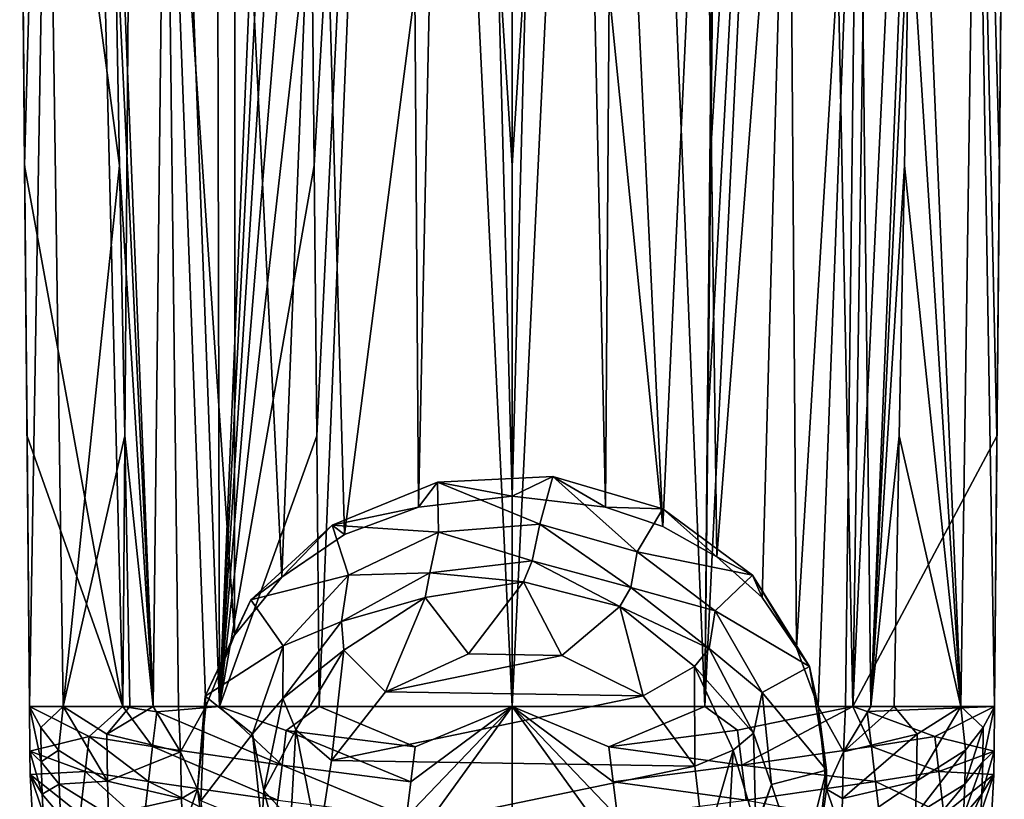
# Model space of a CAD drawing. Extents: x -35 to 135, y -194 to 0.
# Drawn here: x -19 to 19, y -177 to -147 of the extents above; entities that cross this region are included whole.
import ezdxf

# ---------------------------------------------------------------- set-up
doc = ezdxf.new("R2010")
doc.units = 0
doc.header["$MEASUREMENT"] = 0
doc.layers.add('LAYER00002', color=7, linetype='Continuous')

msp = doc.modelspace()

# ---------------------------------------------------------------- linework, layer by layer
at = {"layer": 'LAYER00002', "color": 253}
for points in [[(-7.647, -142.061, 12.528), (-7.542, -152.374, 12.124), (-3.975, -90.479, 15.366)], [(-3.975, -90.479, 15.366), (-7.542, -152.374, 12.124), (-7.443, -162.687, 11.721)], [(-7.349, -173, 11.319), (-3.975, -90.479, 15.366), (-7.443, -162.687, 11.721)], [(-7.349, -173, 11.319), (0, -173, 12.003), (-3.975, -90.479, 15.366)], [(-3.975, -90.479, 15.366), (0, -173, 12.003), (0, -152.375, 12.906)], [(0, -131.75, 13.809), (-3.975, -90.479, 15.366), (0, -152.375, 12.906)], [(-1.959, -90.433, -13.85), (-3.563, -165.402, -9.064), (-3.707, -145.726, -10.222)], [(0, -164.98, -9.44), (-3.563, -165.402, -9.064), (-1.959, -90.433, -13.85)], [(0, -145.358, -10.629), (0, -164.98, -9.44), (-1.959, -90.433, -13.85)], [(3.563, -165.402, -9.064), (0, -164.98, -9.44), (1.959, -90.433, -13.85)], [(0, -164.98, -9.44), (0, -145.358, -10.629), (1.959, -90.433, -13.85)], [(0, -173, 12.003), (3.975, -90.479, 15.366), (0, -152.375, 12.906)], [(0, -173, 12.003), (7.349, -173, 11.319), (3.975, -90.479, 15.366)], [(3.975, -90.479, 15.366), (0, -131.75, 13.809), (0, -152.375, 12.906)], [(3.707, -145.726, -10.222), (3.563, -165.402, -9.064), (1.959, -90.433, -13.85)], [(3.975, -90.479, 15.366), (7.349, -173, 11.319), (8.126, -100.809, 14.159)], [(-18.68, -142.062, 7.495), (-18.586, -152.375, 7.495), (-16.896, -90.514, 9.946)], [(-16.896, -90.514, 9.946), (-18.586, -152.375, 7.495), (-14.846, -173, 9.13)], [(-16.896, -90.514, 9.946), (-14.846, -173, 9.13), (-14.214, -90.514, 12.009)], [(-14.214, -90.514, 12.009), (-14.846, -173, 9.13), (-11.152, -173, 10.409)], [(-14.214, -90.514, 12.009), (-11.152, -173, 10.409), (-11.34, -90.514, 13.534)], [(-11.34, -90.514, 13.534), (-11.152, -173, 10.409), (-8.126, -100.809, 14.159)], [(7.349, -173, 11.319), (12.999, -173, 9.82), (11.34, -90.514, 13.534)], [(7.349, -173, 11.319), (11.34, -90.514, 13.534), (7.443, -162.687, 11.721)], [(11.34, -90.514, 13.534), (7.542, -152.374, 12.124), (7.443, -162.687, 11.721)], [(7.647, -142.061, 12.528), (7.542, -152.374, 12.124), (11.34, -90.514, 13.534)], [(11.34, -90.514, 13.534), (12.999, -173, 9.82), (14.214, -90.514, 12.009)], [(12.999, -173, 9.82), (18.492, -162.688, 7.495), (16.896, -90.514, 9.946)], [(14.214, -90.514, 12.009), (12.999, -173, 9.82), (16.896, -90.514, 9.946)], [(16.896, -90.514, 9.946), (18.586, -152.375, 7.495), (18.68, -142.062, 7.495)], [(18.492, -162.688, 7.495), (18.586, -152.375, 7.495), (16.896, -90.514, 9.946)], [(-7.997, -111.122, 13.749), (-8.126, -100.809, 14.159), (-11.152, -173, 10.409)], [(8.126, -100.809, 14.159), (7.349, -173, 11.319), (7.997, -111.122, 13.749)], [(-7.997, -111.122, 13.749), (-11.152, -173, 10.409), (-7.875, -121.435, 13.341)], [(7.349, -173, 11.319), (7.875, -121.435, 13.341), (7.997, -111.122, 13.749)], [(-11.152, -173, 10.409), (-7.758, -131.748, 12.934), (-7.875, -121.435, 13.341)], [(7.758, -131.748, 12.934), (7.875, -121.435, 13.341), (7.349, -173, 11.319)], [(5.753, -166.139, -8.449), (3.707, -145.726, -10.222), (3.857, -126.049, -11.384)], [(5.753, -166.139, -8.449), (3.857, -126.049, -11.384), (7.337, -131.758, -9.932)], [(-18.398, -173, 7.495), (-18.774, -131.75, 7.495), (-17.718, -131.751, 2.083)], [(-18.398, -173, 7.495), (-18.68, -142.062, 7.495), (-18.774, -131.75, 7.495)], [(-18.398, -173, 7.495), (-17.718, -131.751, 2.083), (-17.112, -173, 2.493)], [(-17.718, -131.751, 2.083), (-14.962, -152.374, -2.429), (-17.112, -173, 2.493)], [(-15.157, -142.061, -2.719), (-14.962, -152.374, -2.429), (-17.718, -131.751, 2.083)], [(-13.685, -173, -2.909), (-15.354, -131.748, -3.011), (-13.212, -131.758, -5.796)], [(-13.685, -173, -2.909), (-15.157, -142.061, -2.719), (-15.354, -131.748, -3.011)], [(-13.685, -173, -2.909), (-13.212, -131.758, -5.796), (-12.716, -173, -3.897)], [(-10.583, -170.276, -5.789), (-11.675, -173, -4.809), (-13.212, -131.758, -5.796)], [(-10.56, -131.758, -8.109), (-10.583, -170.276, -5.789), (-13.212, -131.758, -5.796)], [(-13.212, -131.758, -5.796), (-11.675, -173, -4.809), (-12.716, -173, -3.897)], [(-7.647, -142.061, 12.528), (-7.758, -131.748, 12.934), (-11.152, -173, 10.409)], [(-8.774, -168.066, -7.034), (-10.583, -170.276, -5.789), (-10.56, -131.758, -8.109)], [(-7.337, -131.758, -9.932), (-8.774, -168.066, -7.034), (-10.56, -131.758, -8.109)], [(-6.385, -166.437, -8.211), (-8.774, -168.066, -7.034), (-7.337, -131.758, -9.932)], [(-3.707, -145.726, -10.222), (-6.385, -166.437, -8.211), (-7.337, -131.758, -9.932)], [(7.816, -167.298, -7.562), (5.753, -166.139, -8.449), (7.337, -131.758, -9.932)], [(7.816, -167.298, -7.562), (7.337, -131.758, -9.932), (10.56, -131.758, -8.109)], [(7.758, -131.748, 12.934), (7.349, -173, 11.319), (7.647, -142.061, 12.528)], [(9.539, -168.841, -6.551), (7.816, -167.298, -7.562), (10.56, -131.758, -8.109)], [(9.539, -168.841, -6.551), (10.56, -131.758, -8.109), (10.849, -170.758, -5.572)], [(10.56, -131.758, -8.109), (13.212, -131.758, -5.796), (10.849, -170.758, -5.572)], [(13.212, -131.758, -5.796), (11.675, -173, -4.809), (10.849, -170.758, -5.572)], [(12.716, -173, -3.897), (11.675, -173, -4.809), (13.212, -131.758, -5.796)], [(12.716, -173, -3.897), (13.212, -131.758, -5.796), (13.685, -173, -2.909)], [(13.212, -131.758, -5.796), (15.354, -131.748, -3.011), (13.685, -173, -2.909)], [(15.354, -131.748, -3.011), (15.157, -142.061, -2.719), (13.685, -173, -2.909)], [(17.112, -173, 2.493), (15.157, -142.061, -2.719), (15.354, -131.748, -3.011)], [(17.112, -173, 2.493), (15.354, -131.748, -3.011), (17.717, -131.751, 2.083)], [(17.112, -173, 2.493), (17.717, -131.751, 2.083), (18.398, -173, 7.495)], [(17.717, -131.751, 2.083), (18.774, -131.75, 7.495), (18.398, -173, 7.495)], [(18.774, -131.75, 7.495), (18.68, -142.062, 7.495), (18.398, -173, 7.495)], [(-18.398, -173, 7.495), (-18.586, -152.375, 7.495), (-18.68, -142.062, 7.495)], [(-13.685, -173, -2.909), (-14.962, -152.374, -2.429), (-15.157, -142.061, -2.719)], [(-7.647, -142.061, 12.528), (-11.152, -173, 10.409), (-7.542, -152.374, 12.124)], [(7.349, -173, 11.319), (7.542, -152.374, 12.124), (7.647, -142.061, 12.528)], [(13.685, -173, -2.909), (15.157, -142.061, -2.719), (14.962, -152.374, -2.429)], [(17.112, -173, 2.493), (14.962, -152.374, -2.429), (15.157, -142.061, -2.719)], [(18.398, -173, 7.495), (18.68, -142.062, 7.495), (18.586, -152.375, 7.495)], [(-3.563, -165.402, -9.064), (-6.385, -166.437, -8.211), (-3.707, -145.726, -10.222)], [(3.563, -165.402, -9.064), (3.707, -145.726, -10.222), (5.753, -166.139, -8.449)], [(-18.398, -173, 7.495), (-18.492, -162.688, 7.495), (-18.586, -152.375, 7.495)], [(-18.586, -152.375, 7.495), (-18.492, -162.688, 7.495), (-14.846, -173, 9.13)], [(-14.962, -152.374, -2.429), (-14.769, -162.687, -2.14), (-17.112, -173, 2.493)], [(-13.685, -173, -2.909), (-14.769, -162.687, -2.14), (-14.962, -152.374, -2.429)], [(-11.152, -173, 10.409), (-7.443, -162.687, 11.721), (-7.542, -152.374, 12.124)], [(7.443, -162.687, 11.721), (7.542, -152.374, 12.124), (7.349, -173, 11.319)], [(14.769, -162.687, -2.14), (13.685, -173, -2.909), (14.962, -152.374, -2.429)], [(17.112, -173, 2.493), (14.769, -162.687, -2.14), (14.962, -152.374, -2.429)], [(18.492, -162.688, 7.495), (18.398, -173, 7.495), (18.586, -152.375, 7.495)], [(-14.846, -173, 9.13), (-18.492, -162.688, 7.495), (-18.398, -173, 7.495)], [(-17.112, -173, 2.493), (-14.769, -162.687, -2.14), (-14.579, -173, -1.852)], [(-13.685, -173, -2.909), (-14.579, -173, -1.852), (-14.769, -162.687, -2.14)], [(-7.349, -173, 11.319), (-7.443, -162.687, 11.721), (-11.152, -173, 10.409)], [(18.398, -173, 7.495), (18.492, -162.688, 7.495), (12.999, -173, 9.82)], [(14.769, -162.687, -2.14), (14.579, -173, -1.852), (13.685, -173, -2.909)], [(17.112, -173, 2.493), (14.579, -173, -1.852), (14.769, -162.687, -2.14)], [(-2.843, -164.443, -7.479), (-2.801, -166.359, -6.586), (-6.863, -166.087, -6.713)], [(-3.563, -165.402, -9.064), (-2.843, -164.443, -7.479), (-6.863, -166.087, -6.713)], [(0, -164.98, -9.44), (-2.843, -164.443, -7.479), (-3.563, -165.402, -9.064)], [(1.065, -166.046, -6.732), (-2.843, -164.443, -7.479), (1.56, -164.226, -7.581)], [(1.56, -164.226, -7.581), (-2.843, -164.443, -7.479), (0, -164.98, -9.44)], [(1.065, -166.046, -6.732), (-2.801, -166.359, -6.586), (-2.843, -164.443, -7.479)], [(1.56, -164.226, -7.581), (0, -164.98, -9.44), (3.563, -165.402, -9.064)], [(1.065, -166.046, -6.732), (1.56, -164.226, -7.581), (4.769, -167.097, -6.242)], [(1.56, -164.226, -7.581), (5.753, -165.465, -7.003), (4.769, -167.097, -6.242)], [(1.56, -164.226, -7.581), (3.563, -165.402, -9.064), (5.753, -165.465, -7.003)], [(-6.385, -166.437, -8.211), (-3.563, -165.402, -9.064), (-6.863, -166.087, -6.713)], [(3.563, -165.402, -9.064), (5.753, -166.139, -8.449), (5.753, -165.465, -7.003)], [(5.753, -165.465, -7.003), (9.169, -167.993, -5.824), (4.769, -167.097, -6.242)], [(9.169, -167.993, -5.824), (5.753, -165.465, -7.003), (7.816, -167.298, -7.562)], [(7.816, -167.298, -7.562), (5.753, -165.465, -7.003), (5.753, -166.139, -8.449)], [(-9.955, -168.937, -5.384), (-6.863, -166.087, -6.713), (-6.24, -167.988, -5.826)], [(-9.955, -168.937, -5.384), (-8.774, -168.066, -7.034), (-6.863, -166.087, -6.713)], [(-6.385, -166.437, -8.211), (-6.863, -166.087, -6.713), (-8.774, -168.066, -7.034)], [(-6.863, -166.087, -6.713), (-2.801, -166.359, -6.586), (-6.24, -167.988, -5.826)], [(0.767, -167.446, -8.654), (-2.801, -166.359, -6.586), (1.065, -166.046, -6.732)], [(0.767, -167.446, -8.654), (1.065, -166.046, -6.732), (4.537, -168.468, -8.178)], [(4.769, -167.097, -6.242), (4.537, -168.468, -8.178), (1.065, -166.046, -6.732)], [(-2.801, -166.359, -6.586), (-3.136, -167.903, -8.442), (-6.24, -167.988, -5.826)], [(0.767, -167.446, -8.654), (-3.136, -167.903, -8.442), (-2.801, -166.359, -6.586)], [(0.438, -168.243, -8.283), (-3.136, -167.903, -8.442), (0.767, -167.446, -8.654)], [(0.438, -168.243, -8.283), (0.767, -167.446, -8.654), (4.106, -169.183, -7.845)], [(0.767, -167.446, -8.654), (4.537, -168.468, -8.178), (4.106, -169.183, -7.845)], [(4.769, -167.097, -6.242), (7.747, -169.354, -5.19), (4.537, -168.468, -8.178)], [(9.169, -167.993, -5.824), (7.747, -169.354, -5.19), (4.769, -167.097, -6.242)], [(9.539, -168.841, -6.551), (9.169, -167.993, -5.824), (7.816, -167.298, -7.562)], [(-10.583, -170.276, -5.789), (-8.774, -168.066, -7.034), (-9.955, -168.937, -5.384)], [(-9.955, -168.937, -5.384), (-6.24, -167.988, -5.826), (-8.729, -170.687, -4.568)], [(-6.24, -167.988, -5.826), (-6.497, -169.759, -7.576), (-8.729, -170.687, -4.568)], [(-3.136, -167.903, -8.442), (-3.317, -168.838, -8.006), (-6.497, -169.759, -7.576)], [(-6.24, -167.988, -5.826), (-3.136, -167.903, -8.442), (-6.497, -169.759, -7.576)], [(0.438, -168.243, -8.283), (-3.317, -168.838, -8.006), (-3.136, -167.903, -8.442)], [(9.169, -167.993, -5.824), (11.346, -171.469, -4.204), (7.747, -169.354, -5.19)], [(9.169, -167.993, -5.824), (10.849, -170.758, -5.572), (11.346, -171.469, -4.204)], [(9.539, -168.841, -6.551), (10.849, -170.758, -5.572), (9.169, -167.993, -5.824)], [(0.438, -168.243, -8.283), (-1.654, -170.996, -11.044), (-3.317, -168.838, -8.006)], [(0.438, -168.243, -8.283), (1.894, -171.05, -11.019), (-1.654, -170.996, -11.044)], [(4.106, -169.183, -7.845), (1.894, -171.05, -11.019), (0.438, -168.243, -8.283)], [(4.537, -168.468, -8.178), (7.523, -170.792, -7.095), (4.106, -169.183, -7.845)], [(7.747, -169.354, -5.19), (7.523, -170.792, -7.095), (4.537, -168.468, -8.178)], [(-11.703, -172.606, -3.673), (-9.955, -168.937, -5.384), (-8.729, -170.687, -4.568)], [(-10.583, -170.276, -5.789), (-9.955, -168.937, -5.384), (-11.703, -172.606, -3.673)], [(-6.497, -169.759, -7.576), (-3.317, -168.838, -8.006), (-6.415, -170.851, -7.067)], [(-3.317, -168.838, -8.006), (-4.822, -172.443, -10.37), (-6.415, -170.851, -7.067)], [(-3.317, -168.838, -8.006), (-1.654, -170.996, -11.044), (-4.822, -172.443, -10.37)], [(4.106, -169.183, -7.845), (5.007, -172.591, -10.3), (1.894, -171.05, -11.019)], [(6.961, -171.472, -6.777), (5.007, -172.591, -10.3), (4.106, -169.183, -7.845)], [(7.523, -170.792, -7.095), (6.961, -171.472, -6.777), (4.106, -169.183, -7.845)], [(9.545, -172.471, -3.736), (7.523, -170.792, -7.095), (7.747, -169.354, -5.19)], [(11.346, -171.469, -4.204), (9.545, -172.471, -3.736), (7.747, -169.354, -5.19)], [(-8.734, -172.693, -6.208), (-6.497, -169.759, -7.576), (-6.415, -170.851, -7.067)], [(-8.729, -170.687, -4.568), (-6.497, -169.759, -7.576), (-8.734, -172.693, -6.208)], [(-10.583, -170.276, -5.789), (-11.703, -172.606, -3.673), (-11.675, -173, -4.809)], [(-11.703, -172.606, -3.673), (-8.729, -170.687, -4.568), (-9.89, -174.044, -3.003)], [(-8.729, -170.687, -4.568), (-8.734, -172.693, -6.208), (-9.89, -174.044, -3.003)], [(7.523, -170.792, -7.095), (9.208, -174.015, -5.592), (6.961, -171.472, -6.777)], [(9.545, -172.471, -3.736), (9.208, -174.015, -5.592), (7.523, -170.792, -7.095)], [(11.346, -171.469, -4.204), (10.849, -170.758, -5.572), (11.675, -173, -4.809)], [(-8.734, -172.693, -6.208), (-6.415, -170.851, -7.067), (-8.242, -173.883, -5.653)], [(-6.415, -170.851, -7.067), (-6.886, -175.058, -9.15), (-8.242, -173.883, -5.653)], [(-6.415, -170.851, -7.067), (-4.822, -172.443, -10.37), (-6.886, -175.058, -9.15)], [(1.894, -171.05, -11.019), (-4.822, -172.443, -10.37), (-1.654, -170.996, -11.044)], [(1.894, -171.05, -11.019), (5.007, -172.591, -10.3), (-4.822, -172.443, -10.37)], [(6.961, -171.472, -6.777), (6.974, -175.268, -9.053), (5.007, -172.591, -10.3)], [(8.437, -174.658, -5.292), (6.974, -175.268, -9.053), (6.961, -171.472, -6.777)], [(9.208, -174.015, -5.592), (8.437, -174.658, -5.292), (6.961, -171.472, -6.777)], [(11.346, -171.469, -4.204), (11.991, -175.422, -2.36), (9.545, -172.471, -3.736)], [(11.346, -171.469, -4.204), (11.675, -173, -4.809), (11.991, -175.422, -2.36)], [(-11.871, -176.6, -1.811), (-11.996, -176.145, -4.302), (-11.703, -172.606, -3.673)], [(-11.703, -172.606, -3.673), (-11.996, -176.145, -4.302), (-11.675, -173, -4.809)], [(-11.871, -176.6, -1.811), (-11.703, -172.606, -3.673), (-9.89, -174.044, -3.003)], [(-9.89, -174.044, -3.003), (-8.734, -172.693, -6.208), (-9.461, -176.198, -4.574)], [(-9.461, -176.198, -4.574), (-8.734, -172.693, -6.208), (-8.242, -173.883, -5.653)], [(5.007, -172.591, -10.3), (-6.886, -175.058, -9.15), (-4.822, -172.443, -10.37)], [(6.974, -175.268, -9.053), (-6.886, -175.058, -9.15), (5.007, -172.591, -10.3)], [(9.89, -175.975, -2.103), (9.208, -174.015, -5.592), (9.545, -172.471, -3.736)], [(11.991, -175.422, -2.36), (9.89, -175.975, -2.103), (9.545, -172.471, -3.736)], [(-18.398, -173, 7.495), (-17.112, -173, 2.493), (-17.965, -173.794, 5.138)], [(-18.382, -174.696, 7.495), (-18.398, -173, 7.495), (-17.949, -175.109, 5.229)], [(-17.949, -175.109, 5.229), (-18.398, -173, 7.495), (-17.965, -173.794, 5.138)], [(-18.382, -174.696, 7.495), (-16.119, -174.145, 8.568), (-18.398, -173, 7.495)], [(-16.119, -174.145, 8.568), (-14.846, -173, 9.13), (-18.398, -173, 7.495)], [(-17.293, -174.659, 3.077), (-17.965, -173.794, 5.138), (-17.112, -173, 2.493)], [(-17.112, -173, 2.493), (-15.427, -175.841, -0.436), (-17.293, -174.659, 3.077)], [(-15.427, -175.841, -0.436), (-17.112, -173, 2.493), (-15.456, -174.059, -0.568)], [(-14.579, -173, -1.852), (-15.456, -174.059, -0.568), (-17.112, -173, 2.493)], [(-13.707, -174.523, 9.517), (-14.846, -173, 9.13), (-16.119, -174.145, 8.568)], [(-13.685, -173, -2.909), (-12.639, -174.728, -3.852), (-15.456, -174.059, -0.568)], [(-14.579, -173, -1.852), (-13.685, -173, -2.909), (-15.456, -174.059, -0.568)], [(-14.846, -173, 9.13), (-13.548, -173.2, 9.62), (-11.152, -173, 10.409)], [(-13.707, -174.523, 9.517), (-13.548, -173.2, 9.62), (-14.846, -173, 9.13)], [(-13.685, -173, -2.909), (-12.716, -173, -3.897), (-12.639, -174.728, -3.852)], [(-8.766, -175.235, 10.919), (-11.152, -173, 10.409), (-13.548, -173.2, 9.62)], [(-12.716, -173, -3.897), (-11.675, -173, -4.809), (-12.639, -174.728, -3.852)], [(-11.675, -173, -4.809), (-11.996, -176.145, -4.302), (-12.639, -174.728, -3.852)], [(-8.606, -173.908, 11.021), (-11.152, -173, 10.409), (-8.766, -175.235, 10.919)], [(-7.349, -173, 11.319), (-11.152, -173, 10.409), (-8.606, -173.908, 11.021)], [(-7.349, -173, 11.319), (-8.606, -173.908, 11.021), (-3.695, -174.537, 11.756)], [(-7.349, -173, 11.319), (-3.695, -174.537, 11.756), (0, -173, 12.003)], [(0, -185.601, 11.052), (0, -173, 12.003), (-4.213, -178.834, 11.434)], [(0, -173, 12.003), (-4.019, -177.204, 11.567), (-4.213, -178.834, 11.434)], [(-4.019, -177.204, 11.567), (0, -173, 12.003), (-3.858, -175.869, 11.666)], [(0, -173, 12.003), (-3.695, -174.537, 11.756), (-3.858, -175.869, 11.666)], [(0, -185.601, 11.052), (4.213, -178.834, 11.434), (0, -173, 12.003)], [(4.213, -178.834, 11.434), (4.019, -177.204, 11.567), (0, -173, 12.003)], [(7.349, -173, 11.319), (0, -173, 12.003), (3.695, -174.533, 11.756)], [(3.695, -174.533, 11.756), (0, -173, 12.003), (3.858, -175.869, 11.666)], [(3.858, -175.869, 11.666), (0, -173, 12.003), (4.019, -177.204, 11.567)], [(7.349, -173, 11.319), (3.695, -174.533, 11.756), (8.605, -173.9, 11.022)], [(7.349, -173, 11.319), (8.605, -173.9, 11.022), (12.999, -173, 9.82)], [(8.766, -175.235, 10.919), (12.999, -173, 9.82), (8.605, -173.9, 11.022)], [(13.707, -174.523, 9.517), (12.999, -173, 9.82), (8.766, -175.235, 10.919)], [(11.991, -175.422, -2.36), (11.675, -173, -4.809), (11.996, -176.145, -4.302)], [(11.675, -173, -4.809), (12.716, -173, -3.897), (12.639, -174.728, -3.852)], [(11.996, -176.145, -4.302), (11.675, -173, -4.809), (12.639, -174.728, -3.852)], [(12.639, -174.728, -3.852), (12.716, -173, -3.897), (13.685, -173, -2.909)], [(14.579, -173, -1.852), (12.639, -174.728, -3.852), (13.685, -173, -2.909)], [(14.579, -173, -1.852), (15.456, -174.059, -0.568), (12.639, -174.728, -3.852)], [(13.546, -173.188, 9.621), (18.398, -173, 7.495), (12.999, -173, 9.82)], [(13.546, -173.188, 9.621), (12.999, -173, 9.82), (13.707, -174.523, 9.517)], [(13.546, -173.188, 9.621), (16.119, -174.145, 8.568), (18.398, -173, 7.495)], [(14.579, -173, -1.852), (17.112, -173, 2.493), (15.456, -174.059, -0.568)], [(15.427, -175.841, -0.436), (15.456, -174.059, -0.568), (17.112, -173, 2.493)], [(17.293, -174.659, 3.077), (15.427, -175.841, -0.436), (17.112, -173, 2.493)], [(16.119, -174.145, 8.568), (18.382, -174.696, 7.495), (18.398, -173, 7.495)], [(17.293, -174.659, 3.077), (17.112, -173, 2.493), (17.965, -173.794, 5.138)], [(17.112, -173, 2.493), (18.398, -173, 7.495), (17.965, -173.794, 5.138)], [(17.965, -173.794, 5.138), (18.398, -173, 7.495), (17.949, -175.109, 5.229)], [(17.949, -175.109, 5.229), (18.398, -173, 7.495), (18.382, -174.696, 7.495)], [(-8.766, -175.235, 10.919), (-13.548, -173.2, 9.62), (-13.707, -174.523, 9.517)], [(13.546, -173.188, 9.621), (13.707, -174.523, 9.517), (16.119, -174.145, 8.568)], [(-17.949, -175.109, 5.229), (-17.965, -173.794, 5.138), (-17.293, -174.659, 3.077)], [(17.264, -175.96, 3.183), (17.965, -173.794, 5.138), (17.949, -175.109, 5.229)], [(17.293, -174.659, 3.077), (17.965, -173.794, 5.138), (17.264, -175.96, 3.183)], [(-18.382, -174.696, 7.495), (-16.279, -175.479, 8.466), (-16.119, -174.145, 8.568)], [(-13.865, -175.856, 9.406), (-16.119, -174.145, 8.568), (-16.279, -175.479, 8.466)], [(-13.707, -174.523, 9.517), (-16.119, -174.145, 8.568), (-13.865, -175.856, 9.406)], [(-12.639, -174.728, -3.852), (-15.427, -175.841, -0.436), (-15.456, -174.059, -0.568)], [(-11.871, -176.6, -1.811), (-9.89, -174.044, -3.003), (-9.545, -177.547, -1.369)], [(-9.89, -174.044, -3.003), (-9.461, -176.198, -4.574), (-9.545, -177.547, -1.369)], [(-9.461, -176.198, -4.574), (-8.242, -173.883, -5.653), (-8.437, -177.333, -4.044)], [(-8.766, -175.235, 10.919), (-3.858, -175.869, 11.666), (-8.606, -173.908, 11.021)], [(-3.858, -175.869, 11.666), (-3.695, -174.537, 11.756), (-8.606, -173.908, 11.021)], [(-8.242, -173.883, -5.653), (-7.373, -178.243, -7.665), (-8.437, -177.333, -4.044)], [(-8.242, -173.883, -5.653), (-6.886, -175.058, -9.15), (-7.373, -178.243, -7.665)], [(3.695, -174.533, 11.756), (8.766, -175.235, 10.919), (8.605, -173.9, 11.022)], [(9.208, -174.015, -5.592), (9.301, -177.581, -3.929), (8.437, -174.658, -5.292)], [(9.89, -175.975, -2.103), (9.301, -177.581, -3.929), (9.208, -174.015, -5.592)], [(12.605, -176.506, -3.715), (12.639, -174.728, -3.852), (15.456, -174.059, -0.568)], [(15.456, -174.059, -0.568), (15.427, -175.841, -0.436), (12.605, -176.506, -3.715)], [(13.707, -174.523, 9.517), (16.279, -175.48, 8.466), (16.119, -174.145, 8.568)], [(16.279, -175.48, 8.466), (18.382, -174.696, 7.495), (16.119, -174.145, 8.568)], [(-13.707, -174.523, 9.517), (-13.865, -175.856, 9.406), (-8.924, -176.569, 10.807)], [(-8.766, -175.235, 10.919), (-13.707, -174.523, 9.517), (-8.924, -176.569, 10.807)], [(8.766, -175.235, 10.919), (3.695, -174.533, 11.756), (3.858, -175.869, 11.666)], [(8.766, -175.235, 10.919), (13.865, -175.856, 9.406), (13.707, -174.523, 9.517)], [(13.707, -174.523, 9.517), (13.865, -175.856, 9.406), (16.279, -175.48, 8.466)], [(-18.382, -174.696, 7.495), (-17.915, -176.341, 5.337), (-18.374, -175.592, 7.495)], [(-18.382, -174.696, 7.495), (-17.949, -175.109, 5.229), (-17.915, -176.341, 5.337)], [(-18.382, -174.696, 7.495), (-18.374, -175.592, 7.495), (-16.279, -175.479, 8.466)], [(-17.949, -175.109, 5.229), (-17.293, -174.659, 3.077), (-17.264, -175.96, 3.183)], [(-17.293, -174.659, 3.077), (-15.427, -175.841, -0.436), (-17.264, -175.96, 3.183)], [(-12.639, -174.728, -3.852), (-12.605, -176.506, -3.715), (-15.427, -175.841, -0.436)], [(-11.996, -176.145, -4.302), (-12.605, -176.506, -3.715), (-12.639, -174.728, -3.852)], [(8.437, -174.658, -5.292), (7.343, -178.466, -7.561), (6.974, -175.268, -9.053)], [(8.242, -178.108, -3.683), (7.343, -178.466, -7.561), (8.437, -174.658, -5.292)], [(9.301, -177.581, -3.929), (8.242, -178.108, -3.683), (8.437, -174.658, -5.292)], [(12.605, -176.506, -3.715), (11.996, -176.145, -4.302), (12.639, -174.728, -3.852)], [(17.293, -174.659, 3.077), (15.382, -177.125, -0.312), (15.427, -175.841, -0.436)], [(17.293, -174.659, 3.077), (17.264, -175.96, 3.183), (15.382, -177.125, -0.312)], [(16.279, -175.48, 8.466), (18.374, -175.592, 7.495), (18.382, -174.696, 7.495)], [(17.949, -175.109, 5.229), (18.382, -174.696, 7.495), (17.915, -176.341, 5.337)], [(17.915, -176.341, 5.337), (18.382, -174.696, 7.495), (18.374, -175.592, 7.495)], [(-17.949, -175.109, 5.229), (-17.264, -175.96, 3.183), (-17.915, -176.341, 5.337)], [(-8.766, -175.235, 10.919), (-8.924, -176.569, 10.807), (-4.019, -177.204, 11.567)], [(-3.858, -175.869, 11.666), (-8.766, -175.235, 10.919), (-4.019, -177.204, 11.567)], [(6.974, -175.268, -9.053), (-7.373, -178.243, -7.665), (-6.886, -175.058, -9.15)], [(7.343, -178.466, -7.561), (-7.373, -178.243, -7.665), (6.974, -175.268, -9.053)], [(3.858, -175.869, 11.666), (8.924, -176.569, 10.807), (8.766, -175.235, 10.919)], [(13.865, -175.856, 9.406), (8.766, -175.235, 10.919), (8.924, -176.569, 10.807)], [(17.949, -175.109, 5.229), (17.212, -177.173, 3.312), (17.264, -175.96, 3.183)], [(17.212, -177.173, 3.312), (17.949, -175.109, 5.229), (17.915, -176.341, 5.337)], [(-16.279, -175.479, 8.466), (-18.374, -175.592, 7.495), (-16.471, -177.108, 8.323)], [(-18.374, -175.592, 7.495), (-17.882, -177.067, 5.417), (-18.285, -177.245, 7.495)], [(-18.374, -175.592, 7.495), (-17.915, -176.341, 5.337), (-17.882, -177.067, 5.417)], [(-18.374, -175.592, 7.495), (-18.285, -177.245, 7.495), (-16.471, -177.108, 8.323)], [(-14.054, -177.484, 9.253), (-16.279, -175.479, 8.466), (-16.471, -177.108, 8.323)], [(-14.054, -177.484, 9.253), (-13.865, -175.856, 9.406), (-16.279, -175.479, 8.466)], [(11.991, -175.422, -2.36), (11.017, -179.321, -0.543), (9.89, -175.975, -2.103)], [(11.565, -179.337, -4.259), (11.017, -179.321, -0.543), (11.991, -175.422, -2.36)], [(11.565, -179.337, -4.259), (11.991, -175.422, -2.36), (11.996, -176.145, -4.302)], [(13.865, -175.856, 9.406), (16.471, -177.108, 8.323), (16.279, -175.48, 8.466)], [(16.471, -177.108, 8.323), (18.374, -175.592, 7.495), (16.279, -175.48, 8.466)], [(16.471, -177.108, 8.323), (18.285, -177.245, 7.495), (18.374, -175.592, 7.495)], [(17.915, -176.341, 5.337), (18.374, -175.592, 7.495), (17.882, -177.067, 5.417)], [(17.882, -177.067, 5.417), (18.374, -175.592, 7.495), (18.285, -177.245, 7.495)], [(-17.264, -175.96, 3.183), (-17.212, -177.173, 3.312), (-17.915, -176.341, 5.337)], [(-17.264, -175.96, 3.183), (-15.427, -175.841, -0.436), (-15.382, -177.125, -0.312)], [(-17.264, -175.96, 3.183), (-15.382, -177.125, -0.312), (-17.212, -177.173, 3.312)], [(-15.427, -175.841, -0.436), (-12.605, -176.506, -3.715), (-15.382, -177.125, -0.312)], [(-14.054, -177.484, 9.253), (-9.114, -178.197, 10.658), (-13.865, -175.856, 9.406)], [(-13.865, -175.856, 9.406), (-9.114, -178.197, 10.658), (-8.924, -176.569, 10.807)], [(8.924, -176.569, 10.807), (3.858, -175.869, 11.666), (4.019, -177.204, 11.567)], [(8.729, -179.332, -0.538), (9.301, -177.581, -3.929), (9.89, -175.975, -2.103)], [(11.017, -179.321, -0.543), (8.729, -179.332, -0.538), (9.89, -175.975, -2.103)], [(8.924, -176.569, 10.807), (14.054, -177.484, 9.253), (13.865, -175.856, 9.406)], [(15.382, -177.125, -0.312), (12.564, -177.794, -3.594), (15.427, -175.841, -0.436)], [(15.427, -175.841, -0.436), (12.564, -177.794, -3.594), (12.605, -176.506, -3.715)], [(13.865, -175.856, 9.406), (14.054, -177.484, 9.253), (16.471, -177.108, 8.323)], [(15.382, -177.125, -0.312), (17.264, -175.96, 3.183), (15.317, -178.324, -0.167)], [(17.264, -175.96, 3.183), (17.212, -177.173, 3.312), (15.317, -178.324, -0.167)], [(-17.915, -176.341, 5.337), (-17.212, -177.173, 3.312), (-17.882, -177.067, 5.417)], [(-12.564, -177.794, -3.594), (-12.605, -176.506, -3.715), (-11.996, -176.145, -4.302)], [(-11.565, -179.337, -4.259), (-12.564, -177.794, -3.594), (-11.996, -176.145, -4.302)], [(-11.871, -176.6, -1.811), (-11.565, -179.337, -4.259), (-11.996, -176.145, -4.302)], [(-9.545, -177.547, -1.369), (-9.461, -176.198, -4.574), (-8.553, -179.668, -2.956)], [(-8.553, -179.668, -2.956), (-9.461, -176.198, -4.574), (-8.437, -177.333, -4.044)], [(12.564, -177.794, -3.594), (11.565, -179.337, -4.259), (11.996, -176.145, -4.302)], [(12.605, -176.506, -3.715), (12.564, -177.794, -3.594), (11.996, -176.145, -4.302)], [(17.915, -176.341, 5.337), (17.166, -177.887, 3.407), (17.212, -177.173, 3.312)], [(17.166, -177.887, 3.407), (17.915, -176.341, 5.337), (17.882, -177.067, 5.417)], [(-12.564, -177.794, -3.594), (-15.382, -177.125, -0.312), (-12.605, -176.506, -3.715)]]:
    msp.add_3dface(points, dxfattribs=at)

doc.saveas('drawing.dxf')
